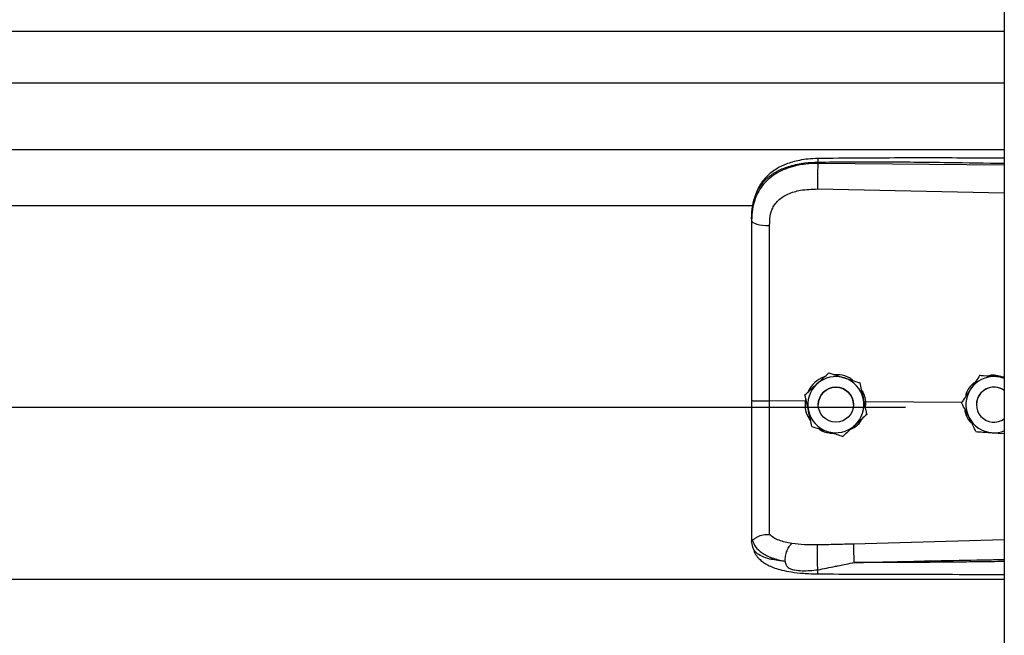
# Model space of a CAD drawing. Units: inches. Extents: x 170 to 284, y 215 to 248.
# Drawn here: x 182 to 182, y 222 to 223 of the extents above; entities that cross this region are included whole.
import ezdxf

# ---------------------------------------------------------------- set-up
doc = ezdxf.new("R2010")
doc.units = ezdxf.units.IN
doc.header["$LTSCALE"] = 0.25
doc.header["$MEASUREMENT"] = 0
doc.layers.add('RH BENCH MOUNT', color=7, linetype='Continuous')

msp = doc.modelspace()

# ---------------------------------------------------------------- linework, layer by layer
at = {"layer": 'RH BENCH MOUNT'}
for p, q in [((181.8245813712032, 224.1547841902898), (181.824581371203, 219.9543346769157)), ((177.792261348703, 222.5708955475257), (181.8245813712031, 222.5708955475257)), ((177.792261348703, 222.5552114616592), (181.8245813712031, 222.5552114616592)), ((177.792261348703, 222.5348234574724), (181.8245813712031, 222.5348234574724)), ((181.7677341067113, 222.5306118028612), (181.7677341067113, 222.531023167745)), ((181.824581371203, 222.5300751038406), (181.7677341067113, 222.5306118028612)), ((181.7676381427746, 222.5228229849156), (181.824581371203, 222.5216134332246)), ((177.8688095130548, 222.517747835255), (181.748030192431, 222.517747835255)), ((181.747538569953, 222.5136885679603), (181.747538569953, 222.5132002471691)), ((181.7711090756631, 222.4667566532599), (181.771109075663, 222.4667550050027)), ((181.8170525967471, 222.4659602323684), (181.8170525967471, 222.4659618806255)), ((181.8181015311274, 222.4658940180337), (181.8170525967471, 222.4659618806255)), ((181.7805272137418, 222.4637560011773), (181.7805272137418, 222.4637543529201)), ((181.7639097928072, 222.4581653724723), (181.7529962028417, 222.4582698448894)), ((181.7638013656243, 222.4601006326819), (181.7638013656243, 222.4600989844247)), ((181.764095087123, 222.4587548980839), (181.7639097928072, 222.4581653724723)), ((181.7639097928072, 222.4581653724723), (181.7639119875986, 222.458165229087)), ((181.7823475328593, 222.4579887844437), (181.7817994688708, 222.4579347565298)), ((181.7822504082157, 222.4558713144001), (181.7823475328593, 222.4579887844437)), ((181.7823475328593, 222.4579887844437), (181.782349161911, 222.457988858102)), ((181.8115812336106, 222.457709028532), (181.782349161911, 222.457988858102)), ((177.822429149953, 222.4563553723265), (181.794413569953, 222.4563553723265)), ((181.7678693091718, 222.4570980876482), (181.7678693091718, 222.4570973046281)), ((181.7785696982343, 222.4570973046283), (181.7785696982343, 222.4570980876484)), ((181.8115672559559, 222.4577373210147), (181.8115672559559, 222.4577389692719)), ((181.8160809821318, 222.4570980876482), (181.8160809821318, 222.4570973046282)), ((181.7826376417818, 222.4540993285167), (181.7826376417818, 222.4540976802595)), ((181.8208777962254, 222.4485556819583), (181.824581371203, 222.4483159065286)), ((181.747538569953, 222.4161471797084), (181.747538569953, 222.4156183789716)), ((181.824581371203, 222.4159417280204), (181.7786456788787, 222.4146099354345)), ((181.7478782615982, 222.4136332095849), (181.747538569953, 222.4156183789716)), ((177.792261348703, 222.4039698245721), (181.8245813712031, 222.4039698245721))]:
    msp.add_line(p, q, dxfattribs=at)
at = {"layer": 'RH BENCH MOUNT', "flags": 128}
msp.add_lwpolyline([(181.747538569953, 222.5132002471691), (181.7476424967426, 222.5129045041559), (181.7479504536955, 222.5126196413835), (181.748451111226, 222.512356138814), (181.7491260503885, 222.5121236905782), (181.749950440501, 222.511930848333), (181.7508939526545, 222.5117847066504), (181.7519218754981, 222.5116906420112), (181.7529963922531, 222.5116521150078)], dxfattribs=at)
at = {"layer": 'RH BENCH MOUNT'}
msp.add_circle((181.7732195037429, 222.4570973047246), 0.005350194485209452, dxfattribs=at)
for centre, radius, start, end in [((181.7732195037041, 222.4570980872647), 0.008560311411983152, 72.32793711987901, 132.3279357891107), ((181.7732195038614, 222.4570980875314), 0.008560311110072544, 12.32793744478275, 72.32793758077078), ((181.821431176636, 222.4570980873554), 0.00856031132110537, 86.29353550098485, 146.2935346119039), ((181.8214311766678, 222.4570980872379), 0.008560311436397494, 68.40767565671203, 86.29353576436331), ((181.7732195033482, 222.4570980876436), 0.008560310892181004, 132.3279357359661, 192.3279369310073), ((181.773219503703, 222.4570980875446), 0.005350194531250001, 1.1120513779374e-06, 179.9999988900005), ((181.8214311762531, 222.4570980876498), 0.008560310839192446, 146.2935348285618, 206.2935362808781), ((181.8214311766711, 222.4570980875194), 0.005350194539304551, 53.92810144249856, 179.9999986215091), ((181.8214311766649, 222.4570973046282), 0.005350194438725595, 53.92810057632597, 306.071899423674), ((181.7732195040578, 222.457098087653), 0.008560310892226593, 312.3279357362634, 12.32793693087741), ((181.7732195035447, 222.4570980877652), 0.008560311110101665, 192.3279374449345, 252.3279375807332), ((181.8214311766021, 222.4570980878795), 0.008560311253855367, 206.2935366242903, 266.2935360618166), ((181.773219503702, 222.4570980880319), 0.008560311411941744, 252.3279371197065, 312.3279357893124), ((181.8214311766644, 222.4570980880711), 0.008560311449049897, 266.2935357285473, 291.5923243343258)]:
    msp.add_arc(centre, radius, start, end, dxfattribs=at)
for points, knots in [([(181.747538569953, 222.5136885679603), (181.7476012866781, 222.5150450334289), (181.7477196813695, 222.517605726937), (181.7486892187458, 222.521096686235), (181.7499784542741, 222.5235086195531), (181.7513422904353, 222.5252113425165), (181.7524252530049, 222.5262547286839), (181.7534842051736, 222.5270832214604), (181.7544736559537, 222.5277431577319), (181.7557080389718, 222.528438217375), (181.7573020531094, 222.5291639265162), (181.7599657732119, 222.5300719475692), (181.7635008650369, 222.5308318839407), (181.7664074051685, 222.530963219238), (181.7677341067113, 222.531023167745)], [0, 0, 0, 0, 0.1307156592769486, 0.2467609739186916, 0.3577928211569171, 0.4170971563761054, 0.4791482382586265, 0.5177152092731951, 0.5590896785706838, 0.6032945310744151, 0.6633484871929359, 0.7353692185998454, 0.8792082510213124, 1, 1, 1, 1]), ([(181.7677341067113, 222.5306118028612), (181.7665181905394, 222.5305785238516), (181.764086407691, 222.5305119671872), (181.7607455979903, 222.5298901529605), (181.7577877856052, 222.5289479232516), (181.7552451978072, 222.5277302543591), (181.7530137128485, 222.5261848230575), (181.7511420573006, 222.5243436361652), (181.749661091509, 222.5222133165177), (181.7484855099937, 222.5196441377859), (181.7476926977035, 222.5165922463281), (181.7475899675706, 222.5143313911402), (181.747538569953, 222.5132002471691)], [0, 0, 0, 0, 0.1111703513093065, 0.222336177310247, 0.3162781452113123, 0.4102081292992308, 0.5024030863702594, 0.5945790563822756, 0.6845432273047914, 0.774504340239687, 0.8871807193196283, 1, 1, 1, 1]), ([(181.7677527302095, 222.5321152814651), (181.7667540692458, 222.53207674562), (181.7648623281665, 222.5320037480323), (181.7615532643667, 222.5314753575383), (181.7583257549766, 222.5305813802414), (181.7555789417431, 222.5292771222109), (181.7535931162315, 222.5279544587095), (181.7519519109111, 222.5265090085328), (181.7506367511565, 222.5249207876999), (181.7495615606332, 222.5231681343839), (181.7487042776981, 222.5212583798681), (181.7479593978678, 222.5187397496451), (181.7477440187427, 222.5168020988075), (181.7476250348693, 222.5157316645112)], [0, 0, 0, 0, 0.09774743230248295, 0.1851607700759551, 0.3306121002789301, 0.4364670567102021, 0.5083182669296001, 0.5850061661179459, 0.6719760021852881, 0.730794871587301, 0.8036787347171502, 0.8915444354759078, 1, 1, 1, 1]), ([(181.7677341067113, 222.5306118028612), (181.7677123894284, 222.5300359504353), (181.7676672755671, 222.5288397176163), (181.7676262592329, 222.526614652597), (181.7676130343551, 222.5244372833232), (181.7676299836049, 222.5233475633221), (181.7676381427746, 222.5228229849156)], [0, 0, 0, 0, 0.2406941260233171, 0.5000000000000038, 0.7593058739766964, 1, 1, 1, 1]), ([(181.767752900464, 222.5320993994581), (181.7677517229269, 222.5321034253005), (181.767747687942, 222.5321172203759), (181.7677424666068, 222.5320023041266), (181.7677358564804, 222.5317095107966), (181.7677347960534, 222.5312935606509), (181.7677341067113, 222.531023167745)], [0, 0, 0, 0, 0.09787641057308338, 0.3353863179645553, 0.5679606640438193, 1, 1, 1, 1]), ([(181.7677341067113, 222.531023167745), (181.7740399552331, 222.5310624993566), (181.7872789757095, 222.5311450753985), (181.8062285882726, 222.5309638937056), (181.818869141294, 222.5307429005992), (181.824581371203, 222.5306430344438)], [0, 0, 0, 0, 0.3326703231162994, 0.6984356196238894, 1, 1, 1, 1]), ([(181.824581371203, 222.5321982297396), (181.8216822048954, 222.5322129784016), (181.8110542633465, 222.5322670449507), (181.7921107639217, 222.5323037118744), (181.7760675447732, 222.5321796037306), (181.7677527302095, 222.5321152814651)], [0, 0, 0, 0, 0.1530455895040507, 0.5610439026042696, 1, 1, 1, 1]), ([(181.7534220084086, 222.5155854198955), (181.7534220154939, 222.5155854446921), (181.7535245671785, 222.5159443503509), (181.7540197612448, 222.5173505371952), (181.7555557882157, 222.5195532210278), (181.7586228190517, 222.5214564716075), (181.7627389971875, 222.5226681360691), (181.7658917693956, 222.522767786739), (181.7676381427746, 222.5228229849156)], [0, 0, 0, 0, 4.497367627856548e-06, 0.06509473337510786, 0.261670143124075, 0.475310501870843, 0.7093656911246808, 1, 1, 1, 1]), ([(181.7529963922531, 222.5116521150078), (181.7530663723852, 222.5129767557891), (181.7531363538862, 222.5143014224821), (181.7534220028211, 222.5155853947797), (181.7534220084086, 222.5155854198955)], [0, 0, 0, 0, 0.9999804390110468, 0.9999999999999999, 0.9999999999999999, 0.9999999999999999, 0.9999999999999999]), ([(181.747538569953, 222.5132002471691), (181.747538569953, 222.5095700778915), (181.747538569953, 222.5022991786055), (181.747538569953, 222.4912184218129), (181.747538569953, 222.4800358333733), (181.747538569953, 222.4690671562452), (181.747538569953, 222.4618193316266), (181.747538569953, 222.4583395274697)], [0, 0, 0, 0, 0.2027568493732898, 0.4061035501624471, 0.6088604168985582, 0.8122072181882505, 1, 1, 1, 1]), ([(181.7529962028418, 222.4582698479183), (181.7529962028422, 222.4582698738682), (181.7529962630472, 222.4616561991428), (181.7529963451271, 222.4687029159862), (181.752996392067, 222.4793761141005), (181.7529963935501, 222.4902521806218), (181.7529963912047, 222.5010395152582), (181.7529963919036, 222.5081145817507), (181.7529963922531, 222.5116521150078)], [0, 0, 0, 0, 1.439079794802839e-06, 0.1877923215854314, 0.3908439604610604, 0.59389561425067, 0.7969478065058591, 1, 1, 1, 1]), ([(181.7698297968937, 222.4655915788518), (181.7696945859119, 222.4655614496208), (181.7685427819737, 222.4653047917182), (181.7667854799855, 222.4638460068568), (181.765166747106, 222.4622363791547), (181.7648389078132, 222.461128046419), (181.7648055889549, 222.4610154047004)], [0, 0, 0, 0, 0.05931474291820447, 0.5052766689234585, 0.9497204364326642, 1, 1, 1, 1]), ([(181.7674552206437, 222.4634288876647), (181.76839575315, 222.4642855158226), (181.7696501755262, 222.4654280319209), (181.7708170840808, 222.466490736329), (181.7711090756631, 222.4667566532599)], [0, 0, 0, 0, 0.7497733810806393, 1, 1, 1, 1]), ([(181.7674552206437, 222.4634267500199), (181.76839575315, 222.4642834366167), (181.7696501755262, 222.4654260306569), (181.7708170840808, 222.4664890174192), (181.771109075663, 222.4667550050027)], [0, 0, 0, 0, 0.7497733810865499, 1, 1, 1, 1]), ([(181.7711090756631, 222.4667566532599), (181.7715068003266, 222.4666299740329), (181.7730115843766, 222.4661506854754), (181.7746285523598, 222.4656355520605), (181.7758181447024, 222.4652565719124)], [0, 0, 0, 0, 0.2643068044101469, 1, 1, 1, 1]), ([(181.771109075663, 222.4667550050027), (181.7715068003266, 222.4666282512624), (181.7730115843766, 222.4661486807852), (181.7746285523598, 222.46563347077), (181.7758181447024, 222.4652544342676)], [0, 0, 0, 0, 0.2643068044096465, 1, 1, 1, 1]), ([(181.7784796416552, 222.4644084924008), (181.7781228970006, 222.4646985710488), (181.7769593231751, 222.4656447041379), (181.7749077685779, 222.4662121976451), (181.7733382349207, 222.4662160033148), (181.7728023235735, 222.4662173027464)], [0, 0, 0, 0, 0.2255168906418339, 0.7355556635630649, 1, 1, 1, 1]), ([(181.7758181447024, 222.4652565719124), (181.7760044714699, 222.4651972067625), (181.7774618299339, 222.4647328810791), (181.7790598732949, 222.4642236401864), (181.7803842478098, 222.4638015641868), (181.7805272137418, 222.4637560011773)], [0, 0, 0, 0, 0.1156468722724645, 0.9045342780479733, 0.9999999999999999, 0.9999999999999999, 0.9999999999999999, 0.9999999999999999]), ([(181.7758181447024, 222.4652544342676), (181.77600447147, 222.465195070684), (181.7774618299339, 222.4647307572514), (181.7790598732949, 222.4642217136172), (181.7803842478097, 222.4637998888131), (181.7805272137418, 222.4637543529201)], [0, 0, 0, 0, 0.1156468722729886, 0.9045342780501303, 1, 1, 1, 1]), ([(181.8157105671151, 222.4639502548899), (181.8153910242369, 222.4637322750048), (181.8142376448328, 222.4629454838504), (181.8131442679593, 222.4613448465255), (181.8128464381383, 222.4599401361276), (181.8127583406323, 222.4595246254093)], [0, 0, 0, 0, 0.2125142670344349, 0.7670631875070169, 1, 1, 1, 1]), ([(181.8170525967471, 222.4659618806255), (181.8166727902151, 222.46539258157), (181.8159042384236, 222.4642405850346), (181.8149680729214, 222.4628372722207), (181.8144321023153, 222.4620338189992), (181.8143099263515, 222.4618506696425)], [0, 0, 0, 0, 0.4299704356258772, 0.8700602035736359, 1, 1, 1, 1]), ([(181.8170525967471, 222.4659602323684), (181.8166727902151, 222.4653908180555), (181.8159042384236, 222.464238588293), (181.8149680729214, 222.4628351453446), (181.8144321023153, 222.4620316833535), (181.8143099263515, 222.4618485319978)], [0, 0, 0, 0, 0.42997043562578, 0.8700602035776395, 0.9999999999999999, 0.9999999999999999, 0.9999999999999999, 0.9999999999999999]), ([(181.8219845571007, 222.4656404933383), (181.820715029709, 222.4657227630427), (181.8190218149008, 222.4658324891365), (181.8174467259338, 222.465934665198), (181.8170525967471, 222.4659602323684)], [0, 0, 0, 0, 0.749773381082481, 1, 1, 1, 1]), ([(181.8240560995208, 222.4655083785427), (181.8233951742957, 222.4657084379983), (181.8221248353621, 222.4660929645768), (181.8205616428659, 222.46611783285), (181.8197817299529, 222.4658557104945), (181.8196059339382, 222.4657966268909)], [0, 0, 0, 0, 0.4565421316817586, 0.8775020572330328, 1, 1, 1, 1]), ([(181.824581371203, 222.4654723472893), (181.8239384244471, 222.4655139664442), (181.8230795844982, 222.4655695607723), (181.8222045270189, 222.4656262443517), (181.8219845571007, 222.4656404933383)], [0, 0, 0, 0, 0.748622320976261, 1, 1, 1, 1]), ([(181.7638013656243, 222.4601006326819), (181.7643073535132, 222.4605615550387), (181.7653312376903, 222.4614942475366), (181.7665784211012, 222.4626302742669), (181.7672924547279, 222.4632806359437), (181.7674552206437, 222.4634288876647)], [0, 0, 0, 0, 0.4299704356247613, 0.8700602035732246, 1, 1, 1, 1]), ([(181.7638013656243, 222.4600989844247), (181.7643073535132, 222.4605597915243), (181.7653312376902, 222.4614922507951), (181.7665784211012, 222.4626281473908), (181.7672924547279, 222.4632785002981), (181.7674552206437, 222.4634267500199)], [0, 0, 0, 0, 0.4299704356267748, 0.8700602035765735, 1, 1, 1, 1]), ([(181.7805272137418, 222.4637560011773), (181.7806733403702, 222.4630874280874), (181.7809690327095, 222.4617345470741), (181.7813292126876, 222.4600865388211), (181.7815354218255, 222.4591429933162), (181.7815824277618, 222.4589279095407)], [0, 0, 0, 0, 0.4299704356236796, 0.8700602035801832, 1, 1, 1, 1]), ([(181.7805272137418, 222.4637543529201), (181.7806733403701, 222.463085664573), (181.7809690327095, 222.4617325503326), (181.7813292126876, 222.4600844119449), (181.7815354218255, 222.4591408576705), (181.7815824277618, 222.458925771896)], [0, 0, 0, 0, 0.4299704356226206, 0.8700602035749969, 1, 1, 1, 1]), ([(181.782349161911, 222.457988858102), (181.7823491592149, 222.4579888849277), (181.7822511088063, 222.4589644657648), (181.781991055061, 222.4603566613854), (181.7811865565103, 222.4614460773498), (181.7809671366335, 222.4617432059357)], [0, 0, 0, 0, 1.999769932354806e-05, 0.7272642830953373, 1, 1, 1, 1]), ([(181.8143099263515, 222.4618506696425), (181.8136039403046, 222.4607923177223), (181.8126623410631, 222.459380755313), (181.8117864317754, 222.4580675645552), (181.8115672559559, 222.4577389692719)], [0, 0, 0, 0, 0.7497733810839202, 1, 1, 1, 1]), ([(181.8143099263515, 222.4618485319978), (181.8136039403045, 222.4607902385164), (181.8126623410631, 222.4593787540492), (181.8117864317754, 222.4580658456455), (181.8115672559559, 222.4577373210147)], [0, 0, 0, 0, 0.7497733810846116, 1, 1, 1, 1]), ([(181.747538569953, 222.4583395353975), (181.747538569953, 222.4553022279378), (181.747538569953, 222.4491267953395), (181.747538569953, 222.4403398351043), (181.747538569953, 222.432173242203), (181.747538569953, 222.4255931874982), (181.747538569953, 222.4202084935124), (181.747538569953, 222.4175079786079), (181.747538569953, 222.4161471797084)], [0, 0, 0, 0, 0.1870908412189458, 0.3803918092073906, 0.5558755762678279, 0.7364481398034987, 0.8671952964569571, 1, 1, 1, 1]), ([(181.7529964010888, 222.4175792639098), (181.7529964006514, 222.4178419615063), (181.7529963980299, 222.4194164430525), (181.7529963866432, 222.4228478413992), (181.7529962945893, 222.4284491749412), (181.752996026603, 222.4348890018597), (181.7529956714596, 222.4421150406548), (181.7529954099124, 222.449989884741), (181.7529954467236, 222.4555178619374), (181.7529955396772, 222.4582698242848), (181.7529955396781, 222.4582698512376)], [0, 0, 0, 0, 0.03155846910557841, 0.1891461052397115, 0.3467338886880424, 0.5043277608381257, 0.6619226871353533, 0.8309600755019407, 0.9999983444157242, 1, 1, 1, 1]), ([(181.7648565796442, 222.4552704034006), (181.7645849588269, 222.456513286331), (181.7642226882739, 222.458170964453), (181.7638856912501, 222.4597131008485), (181.7638013656243, 222.4600989844247)], [0, 0, 0, 0, 0.7497733810828997, 1, 1, 1, 1]), ([(181.7639119875986, 222.458165229087), (181.763878204819, 222.4577113952432), (181.7637714556005, 222.4562773389405), (181.7641881011775, 222.4541148397659), (181.765139563307, 222.4527584364768), (181.7655259729486, 222.4522075713476)], [0, 0, 0, 0, 0.2156616662215289, 0.6814629977586126, 1, 1, 1, 1]), ([(181.7815824277618, 222.4589279095407), (181.7818540485792, 222.4576850266104), (181.7822163191321, 222.4560273484883), (181.7825533161559, 222.4544852120928), (181.7826376417818, 222.4540993285167)], [0, 0, 0, 0, 0.7497733810824992, 1, 1, 1, 1]), ([(181.7815824277618, 222.458925771896), (181.7818540485792, 222.4576829474045), (181.7822163191322, 222.4560253472244), (181.782553316156, 222.4544834931831), (181.7826376417818, 222.4540976802595)], [0, 0, 0, 0, 0.7497733810802217, 1, 1, 1, 1]), ([(181.7659117936642, 222.4504423117641), (181.7657656670359, 222.4511108848539), (181.7654699746965, 222.4524637658673), (181.7651097947185, 222.4541117741203), (181.7649035855806, 222.4550553196252), (181.7648565796442, 222.4552704034006)], [0, 0, 0, 0, 0.4299704356284716, 0.8700602035786055, 1, 1, 1, 1]), ([(181.8137565459138, 222.4533061263078), (181.8136699208681, 222.4534814493438), (181.8129923813749, 222.4548527419062), (181.8122494361658, 222.4563565029775), (181.8116337221463, 222.4576027851351), (181.8115672559559, 222.4577373210147)], [0, 0, 0, 0, 0.1156468722708972, 0.9045342780491533, 1, 1, 1, 1]), ([(181.8125031816325, 222.4558429556831), (181.8125516934209, 222.4553810422648), (181.8126983188787, 222.4539849225062), (181.8135440236199, 222.4523883981529), (181.814478158228, 222.4515799343213), (181.8147075912547, 222.4513813673244)], [0, 0, 0, 0, 0.2716700310048961, 0.8211147004491035, 1, 1, 1, 1]), ([(181.7776267608554, 222.4495334877195), (181.7781354638867, 222.4497955759743), (181.779541705824, 222.4505200841302), (181.7807822289346, 222.4517514920281), (181.7811615332058, 222.452731218334), (181.781174593904, 222.4527649535446)], [0, 0, 0, 0, 0.3536960089393125, 0.9777456202256456, 0.9999999999999999, 0.9999999999999999, 0.9999999999999999, 0.9999999999999999]), ([(181.7826376417818, 222.4540976802595), (181.7821316538929, 222.4536367579026), (181.7811077697158, 222.4527040654047), (181.7798605863048, 222.4515680386745), (181.7791465526782, 222.4509176769976), (181.7789837867624, 222.4507694252767)], [0, 0, 0, 0, 0.4299704356259054, 0.8700602035736594, 0.9999999999999999, 0.9999999999999999, 0.9999999999999999, 0.9999999999999999]), ([(181.8159458358718, 222.4488754209884), (181.8157609299796, 222.4492496186577), (181.8150613418908, 222.4506653887516), (181.8143095984489, 222.4521868198219), (181.8137565459138, 222.4533061263078)], [0, 0, 0, 0, 0.2643068044100298, 1, 1, 1, 1]), ([(181.7659117936642, 222.4504423117641), (181.7663095183278, 222.4503155580238), (181.7678143023777, 222.4498359875466), (181.7694312703609, 222.4493207775315), (181.7706208627036, 222.448941741029)], [0, 0, 0, 0, 0.2643068044129352, 1, 1, 1, 1]), ([(181.7680704368048, 222.4497544175876), (181.7681498043194, 222.4496877129039), (181.7690228517805, 222.4489539573497), (181.7705929850744, 222.4484748197816), (181.7720275073357, 222.4483903751476), (181.7724251197124, 222.4483669692845)], [0, 0, 0, 0, 0.06740964143592, 0.7415101327329044, 1, 1, 1, 1]), ([(181.7706208627036, 222.448941741029), (181.7708071894711, 222.4488823774454), (181.7722645479351, 222.4484180640128), (181.773862591296, 222.4479090203786), (181.7751869658109, 222.4474871955745), (181.775329931743, 222.4474416596815)], [0, 0, 0, 0, 0.1156468722736434, 0.9045342780464408, 0.9999999999999999, 0.9999999999999999, 0.9999999999999999, 0.9999999999999999]), ([(181.7789837867624, 222.4507694252767), (181.7780432542561, 222.4499127971188), (181.7767888318799, 222.4487702810205), (181.7756219233252, 222.4477075766124), (181.775329931743, 222.4474416596815)], [0, 0, 0, 0, 0.749773381083913, 1, 1, 1, 1]), ([(181.8159458358718, 222.4488754209884), (181.816628816503, 222.4488311196052), (181.8180108516799, 222.448741474208), (181.8196942953589, 222.4486323549954), (181.8206580953781, 222.4485699152654), (181.8208777962254, 222.4485556819583)], [0, 0, 0, 0, 0.4299704356229861, 0.8700602035780118, 1, 1, 1, 1]), ([(181.747538569953, 222.4161471797084), (181.7475385765877, 222.4161459096327), (181.74753864273, 222.4161332479723), (181.747545781096, 222.4160291062041), (181.7476441877684, 222.415950753402), (181.7477319330535, 222.4158808893493)], [0, 0, 0, 0, 0.01193493842209049, 0.1189819923113764, 1, 1, 1, 1]), ([(181.7477313909357, 222.4158966652757), (181.7480069891554, 222.4151746798049), (181.7485730533909, 222.4136917596532), (181.750625880145, 222.4118584801387), (181.7536140844537, 222.4103004427745), (181.7563411578934, 222.4096772691981), (181.7577409820232, 222.4093573902405)], [0, 0, 0, 0, 0.2305257845917793, 0.473487826619385, 0.7297379549092078, 1, 1, 1, 1]), ([(181.7477356065734, 222.4158968549517), (181.7477847022735, 222.415888316486), (181.7478854834862, 222.415870789148), (181.7481771542494, 222.4160570190132), (181.7486425663799, 222.41638786133), (181.7495187985568, 222.4169679361089), (181.7509979896697, 222.4175860678777), (181.7523388277571, 222.4175821637074), (181.7529963610961, 222.4175802491421)], [0, 0, 0, 0, 0.1136768672387994, 0.2333502227948609, 0.3620694079372155, 0.5019163646182035, 0.7557448592035159, 0.9999999999999999, 0.9999999999999999, 0.9999999999999999, 0.9999999999999999]), ([(181.7598305652328, 222.4147552422258), (181.7584570029956, 222.4150430931217), (181.7563726006698, 222.4154799113892), (181.7541968061922, 222.4165206236807), (181.7533977794067, 222.4172259195833), (181.7529963619847, 222.4175802482093)], [0, 0, 0, 0, 0.4901989753094753, 0.7438846646785545, 1, 1, 1, 1]), ([(181.7577398830752, 222.4093556527322), (181.7571935820099, 222.4094127475065), (181.7558886248092, 222.4095491306138), (181.7544898500047, 222.4097772510465), (181.7535348664249, 222.4099711312455), (181.7523015158814, 222.4102489610939), (181.7506151688813, 222.4108151816959), (181.7487954278388, 222.4119406818484), (181.7481899298823, 222.4130580606185), (181.7478782615982, 222.4136332095849)], [0, 0, 0, 0, 0.1091879018950538, 0.260818709422618, 0.3077983850974534, 0.3355235575417976, 0.5627886941305106, 0.7749539928353031, 1, 1, 1, 1]), ([(181.7478952445808, 222.4135871676647), (181.7480841654991, 222.4130002576817), (181.7484388981976, 222.4118982295746), (181.7494520388247, 222.4104797312411), (181.7505811162612, 222.4094037721433), (181.751728366948, 222.4086069203142), (181.7527755492919, 222.4080505020474), (181.7537184488318, 222.4076383441383), (181.7549638799347, 222.4071719792096), (181.7569088256831, 222.4066114640086), (181.7597878726157, 222.4060499370886), (181.7635215207071, 222.4056276646593), (181.7663028724106, 222.4055602290212), (181.7677910773675, 222.405524146547)], [0, 0, 0, 0, 0.09843102454864985, 0.1848217934655196, 0.2573083036704948, 0.3158871314917804, 0.3722739857748013, 0.4121400557244546, 0.4615923667738827, 0.5575876666051596, 0.6828759964585005, 0.8303179301604989, 1, 1, 1, 1]), ([(181.7577409820232, 222.4093573902405), (181.7577659528215, 222.4098876591744), (181.7578178093886, 222.4109888625155), (181.7582936958395, 222.4126507071848), (181.7589977593117, 222.4140369321046), (181.759559882663, 222.4145217736293), (181.7598305652328, 222.4147552422258)], [0, 0, 0, 0, 0.2407679463725858, 0.5000000000000522, 0.7592320536274888, 1, 1, 1, 1]), ([(181.7676600160228, 222.4143478067167), (181.7663079558205, 222.4143405291048), (181.7636059549301, 222.4143259852895), (181.7610993167999, 222.4146104699483), (181.7598469808684, 222.4147526006995)], [0, 0, 0, 0, 0.5003922119996874, 1, 1, 1, 1]), ([(181.7677454035562, 222.4067773215291), (181.767729434818, 222.4070178886034), (181.767695749567, 222.4075253527626), (181.7676509162897, 222.4085354854882), (181.7676138729032, 222.4097229229204), (181.767591076179, 222.4109948222133), (181.767585953325, 222.4121982867654), (181.767598370653, 222.4131942080701), (181.7676234716495, 222.4139335492909), (181.7676482634221, 222.4142145854003), (181.7676600161422, 222.4143478126113)], [0, 0, 0, 0, 0.1098512283286096, 0.2317256482664168, 0.3631776804397915, 0.5000000000048475, 0.6368223195688748, 0.7682743517396693, 0.8901487716743778, 1, 1, 1, 1]), ([(181.7786456789845, 222.4146099376885), (181.7768144728568, 222.4145619190419), (181.7731519124802, 222.4144658778646), (181.7694906971267, 222.4143871705597), (181.7676600154166, 222.4143478153158)], [0, 0, 0, 0, 0.4999797790375872, 1, 1, 1, 1]), ([(181.778645541938, 222.4146099317553), (181.7786380594833, 222.4143711016016), (181.7786265493665, 222.4140037137506), (181.7786277981375, 222.4131418185396), (181.7786351881784, 222.412367022006), (181.7786496335973, 222.4115065189428), (181.7786753768395, 222.4103470471319), (181.7787030580803, 222.4095036484438), (181.7787210535211, 222.4089553590305)], [0, 0, 0, 0, 0.2394508203425402, 0.3683426106211736, 0.4999696107837833, 0.6316010527060012, 0.7605056238629675, 1, 1, 1, 1]), ([(181.7787212755601, 222.4089529948178), (181.7826213216846, 222.4090522629756), (181.7908914368342, 222.4092627628184), (181.8040033718685, 222.4095449340219), (181.8149512620755, 222.4097574937782), (181.8219674131766, 222.4098855720488), (181.8241424181247, 222.4099235896496), (181.824581371203, 222.4099312622495)], [0, 0, 0, 0, 0.2551597220721069, 0.5410705965457344, 0.8577348693507276, 0.9712884712770772, 1, 1, 1, 1]), ([(181.7577401346182, 222.4093524454825), (181.7578146650166, 222.4089821269793), (181.7579185670785, 222.4084658697621), (181.7582903447208, 222.4078684993045), (181.7587109668939, 222.4074355997726), (181.7595147021251, 222.4069910834529), (181.7609920028421, 222.40662953775), (181.7637528544087, 222.406389390629), (181.7661495799987, 222.4066222654098), (181.7677454042084, 222.4067773216308)], [0, 0, 0, 0, 0.1001269201852209, 0.139585909764845, 0.1897135445792767, 0.2582342590110735, 0.3697357842121864, 0.5803479137609142, 1, 1, 1, 1]), ([(181.7677454042123, 222.4067773213253), (181.7695248330388, 222.407124226273), (181.7713124240609, 222.407472722465), (181.7731304102078, 222.407840066901), (181.7732013792405, 222.4078544074912), (181.7734364451561, 222.4079018792003), (181.7743046491805, 222.4080783298533), (181.775945031209, 222.4083934921689), (181.7774776471944, 222.4087568338051), (181.7783767255436, 222.4089167814893), (181.7784538041788, 222.4089304939196)], [0, 0, 0, 0, 0.5022751527164356, 0.5045790763170271, 0.5086566165071148, 0.522130643846024, 0.5703313182455583, 0.7514263151881367, 0.9786895987698842, 1, 1, 1, 1]), ([(181.824581371203, 222.4092862076607), (181.8219837348619, 222.4092542508271), (181.8169177397123, 222.4091919275676), (181.8093535889151, 222.4091110902731), (181.8017013651673, 222.4090418263813), (181.793943359707, 222.4089902472568), (181.7862207993374, 222.4089571973445), (181.7811839068928, 222.4089543748086), (181.778721275546, 222.4089529948178)], [0, 0, 0, 0, 0.1699411988913078, 0.3314248710080495, 0.4948424987322253, 0.6705311076649043, 0.8389164686417134, 1, 1, 1, 1]), ([(181.7677911483507, 222.4055460410864), (181.7677904576958, 222.4055391518993), (181.7677839351142, 222.4054740900451), (181.767773031007, 222.4056637886611), (181.7677588883183, 222.4059906607017), (181.7677501801034, 222.4064232115825), (181.7677462583075, 222.4067139942282), (181.7677454042054, 222.4067773218662)], [0, 0, 0, 0, 0.03436729319353523, 0.3245665711305586, 0.621014956840774, 0.9174633425510251, 1, 1, 1, 1]), ([(181.7677910773676, 222.405524146547), (181.7719862611793, 222.4055025681965), (181.780961228718, 222.4054564045472), (181.7953035926115, 222.4054148321873), (181.8100385655389, 222.4053906654969), (181.8199934253868, 222.4053871664393), (181.824581371203, 222.4053855538112)], [0, 0, 0, 0, 0.221632208167726, 0.4741489200678699, 0.7576483949558661, 1, 1, 1, 1])]:
    msp.add_open_spline(points, degree=3, knots=knots, dxfattribs=at)
msp.add_open_spline([(181.7475385699698, 222.4583395418359), (181.7476197233077, 222.4583306035698), (181.7477820299835, 222.4583127270376), (181.7490348181043, 222.4582900018393), (181.750832313299, 222.4582737723961), (181.7522744642193, 222.4582711582908), (181.7529955396794, 222.4582698512381)], degree=3, dxfattribs=at)

doc.saveas('drawing.dxf')
